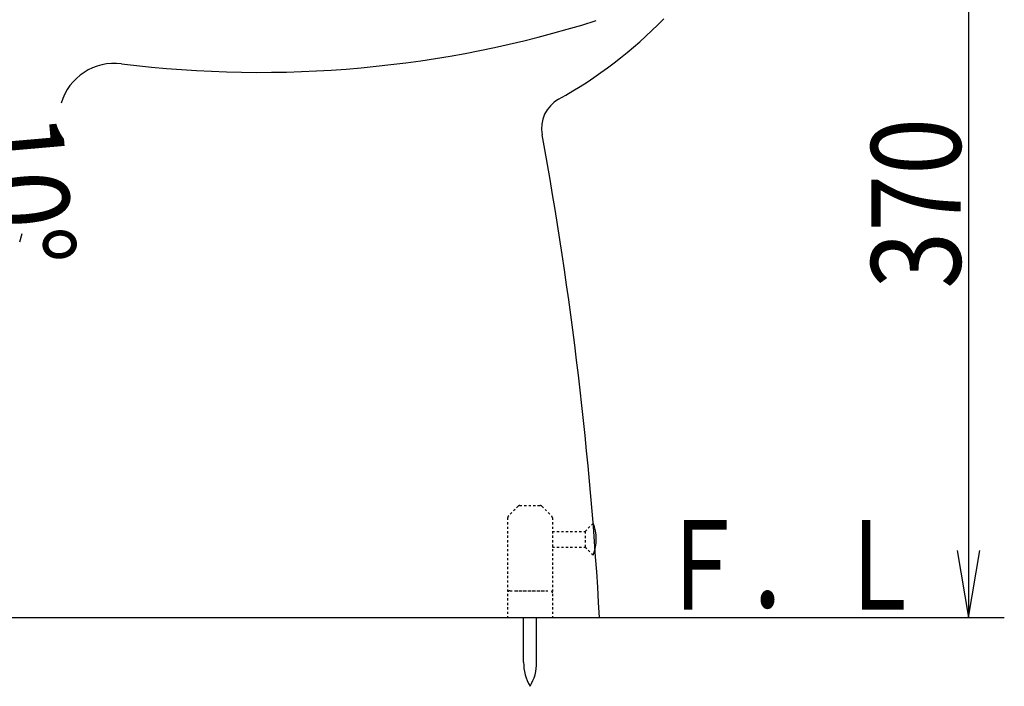
# Model space of a CAD drawing. Extents: x 0 to 2000, y 115 to 2915.
# Drawn here: x 785 to 1225, y 512 to 810 of the extents above; entities that cross this region are included whole.
import ezdxf
from ezdxf.enums import TextEntityAlignment as Align

# ---------------------------------------------------------------- set-up
doc = ezdxf.new("R2010")
doc.units = 0
doc.header["$MEASUREMENT"] = 0
doc.linetypes.add('EXLTYPE2', pattern=[2, 1, -1])
doc.layers.get('0').update_dxf_attribs({"linetype": 'CONTINUOUS'})
for name, color, linetype in [('便器', 7, 'CONTINUOUS'), ('寸法', 7, 'CONTINUOUS'), ('枠', 7, 'CONTINUOUS')]:
    doc.layers.add(name, color=color, linetype=linetype)
doc.styles.add('EXCADDIM1', font='monotxt', dxfattribs={"width": 0.84, "bigfont": 'extfont'})
doc.styles.add('EXCADSTD', font='monotxt', dxfattribs={"bigfont": 'extfont'})
doc.styles.get("Standard").update_dxf_attribs({"font": 'monotxt', "bigfont": 'extfont'})
doc.dimstyles.get("Standard").update_dxf_attribs({"dimtxt": 0.18, "dimasz": 0.18, "dimexe": 0.18, "dimexo": 0.0625, "dimgap": 0.09, "dimtad": 0, "dimtih": 1, "dimtoh": 1, "dimdec": 4, "dimzin": 0, "dimtxsty": 'STANDARD', "dimcen": 0.09, "dimazin": 3, "dimtfac": 1, "dimtdec": 4, "dimtmove": 0, "dimatfit": 3, "dimtolj": 1, "dimtzin": 0})

# ---------------------------------------------------------------- blocks, each defined once
blk = doc.blocks.new('*D21')
at = {"layer": '寸法', "color": 3, "linetype": 'CONTINUOUS'}
for p, q in [((1135.000006, 913.000004), (1219, 913.000004)), ((1209, 913.000004), (1204, 883.000004)), ((1209, 913.000004), (1209, 543.000324)), ((1214, 883.000004), (1209, 913.000004)), ((1204, 573.000324), (1209, 543.000324)), ((1209, 543.000324), (1214, 573.000324))]:
    blk.add_line(p, q, dxfattribs=at)
at = {"layer": '寸法', "color": 2, "linetype": 'CONTINUOUS', "style": 'EXCADSTD', "width": 0.84}
blk.add_text('370', height=40, rotation=90, dxfattribs=at).set_placement((1205.5, 728.000164), align=Align.CENTER)
blk = doc.blocks.new('_EX_NORM')
at = {"color": 0, "linetype": 'CONTINUOUS'}
for q in [(-1, 0.166667), (-1, 0), (-1, -0.166667)]:
    blk.add_line((0, 0), q, dxfattribs=at)
blk = doc.blocks.new('*D25')
at = {"layer": '寸法', "color": 3, "linetype": 'CONTINUOUS'}
for p, q in [((760.733926, 750.331601), (760.44852, 780.744074)), ((750.600442, 779.007593), (760.733926, 750.331601)), ((654.201643, 731.547085), (770.582004, 752.068083))]:
    blk.add_line(p, q, dxfattribs=at)
blk.add_arc((549.01836, 713.000411), 214.98164, 359.999946, 17.995449, dxfattribs=at)
at = {"layer": '寸法', "color": 2, "linetype": 'CONTINUOUS', "style": 'EXCADSTD', "width": 0.84}
blk.add_text('10%%d', height=40, rotation=275, dxfattribs=at).set_placement((766.668606, 732.042249), align=Align.CENTER)
blk = doc.blocks.new('_EX_NONE')
at = {"color": 0, "linetype": 'CONTINUOUS'}
blk.add_line((0, 0), (-1, 0), dxfattribs=at)

msp = doc.modelspace()

# ---------------------------------------------------------------- linework, layer by layer
at = {"layer": '便器', "color": 2, "linetype": 'CONTINUOUS'}
msp.add_line((784.848921, 710.841907), (785.967286, 714.58426), dxfattribs=at)
at = {"layer": '便器', "color": 6, "linetype": 'EXLTYPE2'}
for p, q in [((1007.686962, 592.707431), (1003.272748, 588.293217)), ((1008.394068, 593.000324), (1017.565641, 593.000324)), ((1018.272748, 592.707431), (1022.686962, 588.293217)), ((1002.979855, 587.58611), (1002.979855, 543.000324)), ((1022.979855, 587.58611), (1022.979855, 543.000324)), ((1022.979855, 581.500256), (1037.619958, 581.500248)), ((1037.619958, 581.500248), (1041.269857, 585.150148)), ((1037.619958, 581.500248), (1037.619958, 574.500248)), ((1022.979855, 574.500256), (1037.619958, 574.500248)), ((1037.619958, 574.500248), (1041.225113, 570.895093)), ((1003.979855, 555.000324), (1021.979855, 555.000324)), ((1006.479855, 555.000324), (1019.479855, 555.000324))]:
    msp.add_line(p, q, dxfattribs=at)
at = {"layer": '便器', "color": 7, "linetype": 'CONTINUOUS'}
msp.add_line((344.017073, 543.000324), (1225, 543.000324), dxfattribs=at)
at = {"layer": '便器', "color": 6, "linetype": 'CONTINUOUS'}
for p, q in [((1010.116987, 523.044502), (1010.116987, 543.000052)), ((1015.916853, 523.044502), (1015.916853, 543.000052))]:
    msp.add_line(p, q, dxfattribs=at)
at = {"layer": '便器', "color": 7, "linetype": 'CONTINUOUS'}
for centre, radius, start, end in [((924.209349, 956.000019), 208, 299.225125, 315.579373), ((1033.087404, 761.386121), 15, 119.225125, 190.453124), ((-653.449895, 450.23192), 1700, 3.128152, 10.453124)]:
    msp.add_arc(centre, radius, start, end, dxfattribs=at)
at = {"layer": '便器', "color": 2, "linetype": 'CONTINUOUS'}
for centre, radius, start, end in [((892.251772, 1286.495669), 500, 262.891603, 287.492288), ((827.284644, 765.530917), 25, 82.891603, 163.36174)]:
    msp.add_arc(centre, radius, start, end, dxfattribs=at)
at = {"layer": '便器', "color": 6, "linetype": 'EXLTYPE2'}
for centre, start, end in [((1008.394068, 592.000324), 90, 135), ((1017.565641, 592.000324), 45, 90), ((1003.979855, 587.58611), 135, 180), ((1021.979855, 587.58611), 0, 45), ((1003.979855, 554.000324), 90, 180), ((1021.979855, 554.000324), 0, 90)]:
    msp.add_arc(centre, 1, start, end, dxfattribs=at)
at = {"layer": '便器', "color": 6, "linetype": 'CONTINUOUS'}
for centre, radius, start, end in [((1023.06553, 577.99999), 19.5, 338.632188, 21.618195), ((1030.11363, 522.669899), 20, 178.926758, 211.259766), ((995.920515, 522.669899), 20, 328.740234, 1.073222)]:
    msp.add_arc(centre, radius, start, end, dxfattribs=at)

# ---------------------------------------------------------------- texts
at = {"layer": '枠', "color": 2, "linetype": 'CONTINUOUS', "style": 'EXCADSTD', "width": 0.833}
msp.add_text('Ｆ．Ｌ', height=40, dxfattribs=at).set_placement((1070, 546.500324), (1189, 546.500324), align=Align.FIT)

# ---------------------------------------------------------------- dimensions: what is measured, and where the dimension line sits
at = {"layer": '寸法', "color": 3, "linetype": 'CONTINUOUS'}
dim = msp.add_linear_dim(base=(1209, 543.000324), p1=(1094.944426, 913.000004), p2=(1184, 543.000324), angle=90, text='370', dimstyle='STANDARD', override={"dimtxt": 40, "dimasz": 30, "dimexe": 10, "dimexo": 40.05558, "dimgap": 3.5, "dimtad": 1, "dimjust": 0, "dimtih": 0, "dimtoh": 0, "dimdec": 2, "dimzin": 8, "dimtxsty": 'EXCADDIM1', "dimblk1": '_EX_NORM', "dimblk2": '_EX_NORM', "dimsah": 1, "dimse1": 0, "dimse2": 1, "dimclrd": 3, "dimclre": 3, "dimclrt": 2, "dimtmove": 2}, dxfattribs=at)
dim.commit()
dim.dimension.update_dxf_attribs({"geometry": '*D21', "text_midpoint": (1185.5, 728.000164), "dimtype": 160})
dim = msp.add_angular_dim_3p(base=(763.181925, 731.737204), center=(549.017073, 713.000207), p1=(764, 713.000207), p2=(649.277605, 730.678844), text='10%%d', dimstyle='STANDARD', override={"dimtxt": 40, "dimasz": 30, "dimexe": 10, "dimexo": 5, "dimgap": 3.5, "dimtad": 1, "dimjust": 0, "dimtih": 0, "dimtoh": 0, "dimdec": 2, "dimzin": 8, "dimtxsty": 'EXCADDIM1', "dimblk1": '_EX_NONE', "dimblk2": '_EX_NORM', "dimsah": 1, "dimse1": 1, "dimse2": 0, "dimclrd": 3, "dimclre": 3, "dimclrt": 2, "dimtmove": 2}, dxfattribs=at)
dim.commit()
dim.dimension.update_dxf_attribs({"geometry": '*D25', "text_midpoint": (786.5925, 733.785364), "dimtype": 165})

doc.saveas('drawing.dxf')
